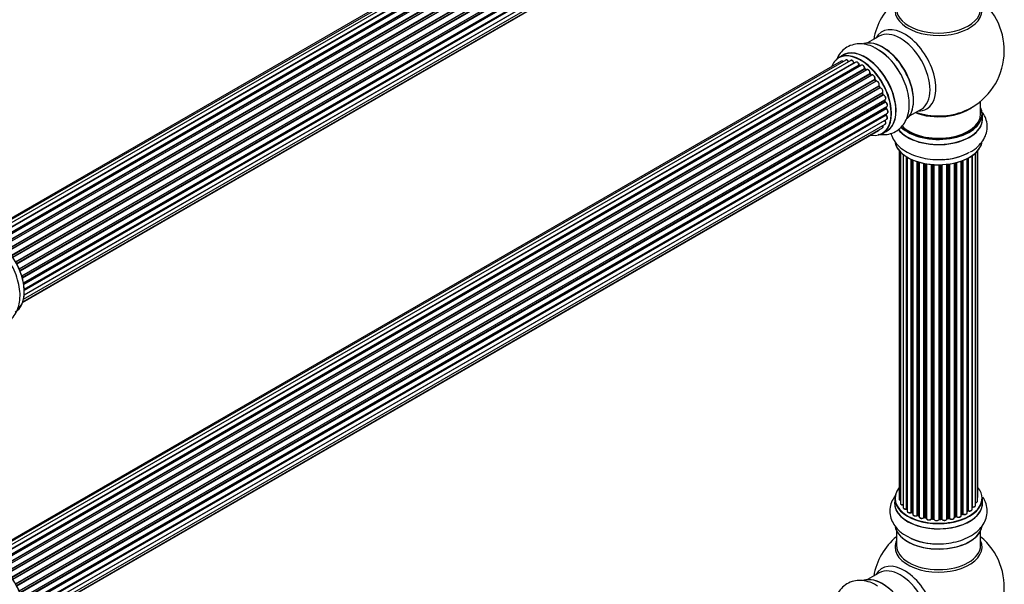
# Model space of a CAD drawing. Units: millimetres. Extents: x 0 to 1489, y 0 to 3552.
# Drawn here: x 1037 to 1411, y 954 to 1169 of the extents above; entities that cross this region are included whole.
import ezdxf
from ezdxf import colors
from ezdxf.entities.mleader import LeaderData, LeaderLine
from ezdxf.math import Vec2, Vec3

# ---------------------------------------------------------------- set-up
doc = ezdxf.new("R2010")
doc.units = ezdxf.units.MM
doc.layers.add('DV6_Défaut', color=7, linetype='Continuous')
doc.layers.add('Défaut', color=7, linetype='Continuous')

# ---------------------------------------------------------------- blocks, each defined once
blk = doc.blocks.new('_DOT')
at = {"color": 0}
blk.add_line((0, 0), (-1, 0), dxfattribs=at)
at = {"color": 0, "const_width": 0.333}
blk.add_lwpolyline([(-0.1665, 0, 1), (0.1665, 0, 1)], format="xyb", close=True, dxfattribs=at)
blk = doc.blocks.new('SE5')
at = {"layer": 'DV6_Défaut', "color": 7, "linetype": 'Continuous'}
for p, q in [((1348.94, 1275.67), (1022.77, 1087.36)), ((1350.62, 1276.11), (1023.44, 1087.21)), ((1352.51, 1275.99), (1024.78, 1086.78)), ((1026.26, 1086.08), (1353.65, 1275.1)), ((1353.81, 1274.92), (1026.5, 1085.95)), ((1354.53, 1275.32), (1026.52, 1085.94)), ((1027.98, 1085.02), (1355.72, 1274.24)), ((1355.86, 1274.03), (1028.2, 1084.86)), ((1356.6, 1274.12), (1028.46, 1084.67)), ((1029.85, 1083.52), (1357.81, 1272.87)), ((1357.92, 1272.64), (1030.04, 1083.34)), ((1030.42, 1082.99), (1358.33, 1272.31)), ((1358.63, 1272.46), (1030.43, 1082.98)), ((1031.73, 1081.62), (1359.82, 1271.04)), ((1359.91, 1270.81), (1031.9, 1081.43)), ((1032.25, 1081.01), (1360.28, 1270.4)), ((1360.52, 1270.4), (1032.33, 1080.92)), ((1033.51, 1079.38), (1361.67, 1268.84)), ((1361.72, 1268.61), (1033.64, 1079.19)), ((1033.97, 1078.72), (1362.05, 1268.14)), ((1362.23, 1268.04), (1034.06, 1078.58)), ((1035.1, 1076.88), (1363.27, 1266.36)), ((1363.29, 1266.14), (1035.19, 1076.72)), ((1035.47, 1076.21), (1363.56, 1265.63)), ((1363.74, 1265.49), (1035.56, 1076.02)), ((1036.41, 1074.25), (1364.58, 1263.72)), ((1364.54, 1263.52), (1036.47, 1074.11)), ((1036.69, 1073.59), (1364.74, 1262.99)), ((1364.91, 1262.82), (1036.78, 1073.37)), ((1037.42, 1071.57), (1365.61, 1261.05)), ((1365.42, 1260.85), (1037.44, 1071.49)), ((1037.59, 1070.98), (1365.54, 1260.32)), ((1365.69, 1260.12), (1037.66, 1070.73)), ((1038.06, 1068.93), (1366.25, 1258.41)), ((1038.15, 1068.5), (1365.93, 1257.75)), ((1366.06, 1257.53), (1038.19, 1068.24)), ((1038.37, 1066.48), (1366.47, 1255.91)), ((1038.38, 1066.3), (1365.89, 1255.39)), ((1365.98, 1255.16), (1038.39, 1066.02)), ((1037.83, 1061.63), (1364.58, 1250.28)), ((1038.11, 1062.67), (1365.61, 1251.75)), ((1365.48, 1253.1), (1038.35, 1064.24)), ((1038.36, 1064.34), (1366.25, 1253.65)), ((1037.75, 1061.41), (1363.19, 1249.3)), ((1363.37, 1162.7), (1358.93, 1160.14)), ((1348.94, 1153.2), (1022.77, 964.88)), ((1350.62, 1153.64), (1023.44, 964.74)), ((1352.51, 1153.52), (1024.78, 964.3)), ((1354.53, 1152.84), (1026.52, 963.47)), ((1349.62, 1155.51), (1347.96, 1154.55)), ((1026.26, 963.61), (1353.65, 1152.63)), ((1353.81, 1152.45), (1026.5, 963.48)), ((1027.98, 962.54), (1355.72, 1151.77)), ((1355.86, 1151.56), (1028.2, 962.38)), ((1356.6, 1151.65), (1028.46, 962.19)), ((1029.85, 961.04), (1357.81, 1150.39)), ((1357.92, 1150.17), (1030.04, 960.87)), ((1030.42, 960.52), (1358.33, 1149.84)), ((1358.63, 1149.98), (1030.43, 960.5)), ((1356.21, 1151.43), (1355.96, 1151.57)), ((1358.41, 1149.86), (1358.02, 1150.18)), ((1031.73, 959.14), (1359.82, 1148.56)), ((1359.91, 1148.33), (1031.9, 958.96)), ((1032.25, 958.54), (1360.28, 1147.92)), ((1360.52, 1147.92), (1032.33, 958.44)), ((1033.51, 956.9), (1361.67, 1146.36)), ((1361.72, 1146.14), (1033.64, 956.72)), ((1033.97, 956.24), (1362.05, 1145.66)), ((1362.23, 1145.57), (1034.06, 956.1)), ((1360.37, 1147.94), (1360, 1148.35)), ((1362.13, 1145.7), (1361.8, 1146.17)), ((1035.1, 954.41), (1363.27, 1143.88)), ((1363.29, 1143.67), (1035.19, 954.24)), ((1035.47, 953.73), (1363.56, 1143.16)), ((1363.74, 1143.02), (1035.56, 953.55)), ((1363.63, 1143.21), (1363.36, 1143.71)), ((1036.41, 951.78), (1364.58, 1141.24)), ((1364.54, 1141.04), (1036.47, 951.64)), ((1036.69, 951.11), (1364.74, 1140.51)), ((1364.91, 1140.34), (1036.78, 950.9)), ((1037.42, 949.09), (1365.61, 1138.57)), ((1365.42, 1138.37), (1037.44, 949.01)), ((1037.59, 948.5), (1365.54, 1137.85)), ((1364.81, 1140.58), (1364.6, 1141.1)), ((1365.6, 1137.92), (1365.48, 1138.45)), ((1401.91, 1133.15), (1401.91, 1138.03)), ((1365.69, 1137.65), (1037.66, 948.26)), ((1038.07, 946.46), (1366.25, 1135.93)), ((1038.15, 946.03), (1365.93, 1135.28)), ((1366.06, 1135.06), (1038.19, 945.76)), ((1365.99, 1135.36), (1365.96, 1135.76)), ((1374.93, 1132.43), (1379.37, 1134.99)), ((1365.48, 1130.63), (1038.35, 941.76)), ((1038.36, 941.87), (1366.25, 1131.18)), ((1038.37, 944.01), (1366.47, 1133.43)), ((1038.38, 943.83), (1365.89, 1132.91)), ((1365.98, 1132.68), (1038.39, 943.55)), ((1365.95, 1132.99), (1365.96, 1133.14)), ((1402.56, 1131.16), (1402.56, 1133.07)), ((1037.75, 938.93), (1363.19, 1126.83)), ((1037.83, 939.16), (1364.58, 1127.8)), ((1038.11, 940.19), (1365.61, 1129.28)), ((1364.61, 1125.72), (1366.27, 1126.67)), ((1370.93, 1119.24), (1370.93, 986.74)), ((1400.74, 985.9), (1400.74, 1119.07)), ((1400.89, 987.59), (1400.89, 1119.24)), ((1371.39, 1118.74), (1371.39, 985.07)), ((1372.43, 1117.79), (1372.43, 983.5)), ((1373.77, 982.95), (1373.77, 1116.86)), ((1374.01, 1116.71), (1374.01, 982.9)), ((1374.03, 1116.7), (1374.03, 982.08)), ((1375.56, 981.59), (1375.56, 1115.9)), ((1375.81, 1115.79), (1375.81, 981.57)), ((1376.1, 1115.66), (1376.1, 980.88)), ((1394.94, 980.99), (1394.94, 1115.35)), ((1395.19, 1115.45), (1395.19, 980.99)), ((1396.81, 981.45), (1396.81, 1116.17)), ((1396.97, 982.21), (1396.97, 1116.25)), ((1397.21, 1116.38), (1397.21, 982.24)), ((1398.65, 982.76), (1398.65, 1117.25)), ((1398.74, 1117.31), (1398.74, 983.71)), ((1399.98, 984.27), (1399.98, 1118.3)), ((1377.79, 980.47), (1377.79, 1115.03)), ((1378.04, 1114.95), (1378.04, 980.48)), ((1378.53, 980.3), (1378.53, 1114.8)), ((1378.55, 1114.8), (1378.55, 979.96)), ((1380.38, 979.64), (1380.38, 1114.35)), ((1380.62, 1114.3), (1380.62, 979.68)), ((1381.16, 979.56), (1381.16, 1114.2)), ((1381.28, 1114.18), (1381.28, 979.36)), ((1383.21, 979.14), (1383.21, 1113.93)), ((1383.43, 1113.91), (1383.43, 979.21)), ((1384.01, 979.16), (1384.01, 1113.86)), ((1384.18, 1113.85), (1384.18, 979.05)), ((1386.16, 978.99), (1386.16, 1113.8)), ((1386.35, 1113.8), (1386.35, 979.09)), ((1386.93, 979.1), (1386.93, 1113.82)), ((1387.14, 1113.83), (1387.14, 979.02)), ((1389.1, 979.18), (1389.1, 1113.98)), ((1389.25, 1114), (1389.25, 979.32)), ((1389.81, 979.4), (1389.81, 1114.07)), ((1390.04, 1114.1), (1390.04, 979.35)), ((1391.93, 979.62), (1391.93, 1114.46)), ((1392, 1114.47), (1392, 979.89)), ((1392.52, 980.04), (1392.52, 1114.6)), ((1392.77, 1114.66), (1392.77, 980.01)), ((1394.53, 980.39), (1394.53, 1115.2)), ((1369.26, 986.92), (1369.26, 985)), ((1402.56, 985), (1402.56, 986.92)), ((1375.85, 981.48), (1376.1, 981.33)), ((1394.53, 980.73), (1394.9, 980.9)), ((1396.81, 982.03), (1396.93, 982.12)), ((1378.08, 980.39), (1378.55, 980.21)), ((1380.65, 979.59), (1381.19, 979.47)), ((1383.45, 979.12), (1384.02, 979.07)), ((1386.35, 979), (1386.92, 979.02)), ((1389.23, 979.23), (1389.79, 979.32)), ((1391.97, 979.8), (1392.49, 979.95)), ((1369.91, 974.63), (1369.91, 969.04)), ((1401.91, 969.04), (1401.91, 974.63)), ((1363.37, 958.58), (1358.93, 956.01))]:
    blk.add_line(p, q, dxfattribs=at)
for centre, radius, start, end in [((1385.91, 1157.24), 25, 129.7918, 170.2082), ((1385.91, 1157.24), 25, 293.2837, 50.2082), ((1352.15, 1139.33), 21.17, 30.2262, 60.1785), ((1354.09, 1152.8), 0.392, 196.1445, 238.7503), ((1356.21, 1151.93), 0.432, 190.9821, 235.7807), ((1358.3, 1150.52), 0.437, 185.4135, 230.0462), ((1360.28, 1148.64), 0.404, 179.7486, 224.7265), ((1363.95, 1143.35), 0.348, 204.5089, 243.9361), ((1365.17, 1140.69), 0.378, 197.7794, 242.7504), ((1366.02, 1138.01), 0.423, 192.5316, 237.597), ((1366.43, 1135.41), 0.44, 187.1253, 231.755), ((1366.37, 1133), 0.417, 181.3755, 226.3316), ((1373.84, 982.48), 0.396, 61.3676, 103.6638), ((1375.66, 981.09), 0.433, 64.2278, 109.0094), ((1395.07, 980.49), 0.44, 68.2318, 112.888), ((1397.13, 981.76), 0.415, 73.5567, 118.7362), ((1377.93, 979.98), 0.436, 69.9034, 114.6368), ((1379.64, 980.46), 1.15, 268.0325, 307.8689), ((1380.55, 979.2), 0.402, 75.115, 120.4098), ((1386.96, 978.68), 0.345, 55.6168, 95.4687), ((1387.96, 979.5), 0.97, 213.416, 271.6387), ((1392.61, 979.55), 0.424, 62.4893, 107.3821), ((1385.09, 992.9), 23.24, 237.3847, 269.0566), ((1385.91, 953.12), 25, 129.7918, 170.2082), ((1385.91, 953.12), 25, 293.2837, 50.2082)]:
    blk.add_arc(centre, radius, start, end, dxfattribs=at)
for centre, major_axis, ratio, start_param, end_param in [((1385.91, 1172.55), (16.54, 0), 0.57735, 2.886298, 6.283185), ((1385.91, 1173.16), (-16, 0), 0.57735, 0, 3.141593), ((1372.92, 1149.74), (8.48, -14.69), 0.57735, 0, 3.480381), ((1371.37, 1148.84), (-8, 13.86), 0.57735, 3.141593, 6.283185), ((1364.69, 1144.99), (8.27, -14.33), 0.57735, 0.146782, 3.026039), ((1364.62, 1144.95), (-8.32, 14.42), 0.57735, 3.283872, 6.145677), ((1356.28, 1140.14), (8.33, -14.42), 0.57735, 0, 3.141593), ((1358, 1141.13), (8.35, -14.46), 0.57735, 0, 3.213107), ((1357.94, 1141.09), (-8.32, 14.42), 0.57735, 3.141593, 6.283185), ((1362.91, 1143.96), (-8.35, 14.46), 0.57735, 4.799346, 5.47754), ((1362.96, 1143.99), (8.32, -14.42), 0.57735, 1.537091, 2.318358), ((1365.05, 1145.2), (8, -13.86), 0.57735, 0.877418, 2.264174), ((1356.21, 1140.09), (-8.27, 14.33), 0.57735, 0, 0.438981), ((1356.21, 1140.09), (-8.27, 14.33), 0.57735, 2.702611, 6.283185), ((1349.44, 1152.33), (0.5, -0.866), 0.57735, 2.143788, 3.141593), ((1351.12, 1152.77), (0.5, -0.866), 0.57735, 1.521907, 3.141593), ((1353.01, 1152.65), (0.5, -0.866), 0.57735, 1.224885, 3.141593), ((1355.03, 1151.98), (0.5, -0.866), 0.57735, 1.015446, 3.141593), ((1353.52, 1152.63), (-0.19, -0.063), 0.276836, 2.215339, 3.141691), ((1353.78, 1152.62), (-0.1, 0.173), 0.57735, 1.224885, 2.586411), ((1356.21, 1140.09), (7, -12.12), 0.57735, -3.697003, -3.667459), ((1353.84, 1152.27), (-0.059, -0.191), 0.693863, 3.328092, 3.782162), ((1355.58, 1151.81), (-0.197, -0.036), 0.430491, 2.264847, 3.14145), ((1355.86, 1151.73), (-0.1, 0.173), 0.57735, 1.015446, 2.376971), ((1356.21, 1140.09), (7, -12.12), 0.57735, -3.926991, -3.891066), ((1355.87, 1151.4), (-0.097, -0.175), 0.58922, 3.141661, 3.916384), ((1356.07, 1140.01), (-7, 12.12), 0.57735, -0.806175, -0.764621), ((1356.56, 1140.3), (6.75, -11.69), 0.57735, -3.908647, -3.85415), ((1356.56, 1140.3), (-6.75, 11.69), 0.57735, -0.740362, -0.716324), ((1357.1, 1150.78), (0.5, -0.866), 0.57735, 0.806006, 3.141593), ((1356.21, 1140.09), (7, -12.12), 0.57735, -4.161209, -4.083848), ((1357.67, 1150.47), (-0.2, -0.004), 0.56533, 2.346101, 3.141425), ((1357.95, 1150.31), (-0.1, 0.173), 0.57735, 0.806006, 2.167532), ((1357.9, 1150.02), (-0.125, -0.156), 0.458826, 3.142102, 4.005088), ((1356.07, 1140.01), (-7, 12.12), 0.57735, -1.015615, -0.974061), ((1358.29, 1149.7), (-0.129, -0.153), 0.430373, 3.337597, 4.01839), ((1358.36, 1149.98), (-0.1, 0.173), 0.57735, -4.157207, -4.011887), ((1359.13, 1149.12), (0.5, -0.866), 0.57735, 0.596567, 3.141593), ((1359.96, 1148.45), (-0.1, 0.173), 0.57735, 0.596567, 1.958092), ((1359.68, 1148.67), (-0.197, 0.036), 0.675463, 2.470206, 3.142682), ((1359.85, 1148.22), (-0.146, -0.137), 0.308379, 3.14191, 4.060197), ((1356.07, 1140.01), (-7, 12.12), 0.57735, -1.225054, -1.1835), ((1356.21, 1140.09), (7, -12.12), 0.57735, -4.363093, -4.316864), ((1360.22, 1147.81), (-0.149, -0.133), 0.276707, 3.156914, 4.067876), ((1360.34, 1148.04), (-0.1, 0.173), 0.57735, 1.916538, 2.805994), ((1361.02, 1147.05), (0.5, -0.866), 0.57735, 0.387127, 3.141593), ((1361.8, 1146.22), (-0.1, 0.173), 0.57735, 0.387127, 1.748653), ((1361.54, 1146.5), (-0.182, 0.084), 0.756074, 2.651188, 3.141927), ((1361.64, 1146.05), (-0.162, -0.117), 0.144455, 3.141734, 4.089394), ((1356.07, 1140.01), (-7, 12.12), 0.57735, -1.434494, -1.39294), ((1356.21, 1140.09), (7, -12.12), 0.57735, -4.588763, -4.529386), ((1362.14, 1145.75), (0.1, -0.173), 0.57735, 4.848692, 6.210217), ((1362.69, 1144.68), (0.5, -0.866), 0.57735, 0.177688, 3.068625), ((1363.39, 1143.72), (-0.1, 0.173), 0.57735, 0.177688, 1.539213), ((1363.16, 1144.04), (-0.147, 0.136), 0.803641, 2.896644, 3.143526), ((1356.21, 1140.09), (7, -12.12), 0.57735, 1.480406, 1.560131), ((1363.18, 1143.62), (-0.175, -0.097), 0.025783, 2.186511, 3.141498), ((1356.07, 1140.01), (7, -12.12), 0.57735, 1.497659, 1.539213), ((1363.45, 1143.11), (-0.177, -0.093), 0.059663, 2.187538, 3.141492), ((1363.67, 1143.2), (-0.1, 0.173), 0.57735, 1.497659, 2.859185), ((1364.08, 1142.11), (-0.5, 0.866), 0.57735, 3.141593, 6.000778), ((1363.8, 1142.84), (0.012, -0.2), 0.784153, 3.148212, 3.517), ((1364.66, 1141.06), (0.1, -0.173), 0.57735, 3.219385, 4.471367), ((1364.42, 1141.03), (-0.186, -0.075), 0.194894, 2.200169, 3.130658), ((1356.07, 1140.01), (7, -12.12), 0.57735, 1.28822, 1.329774), ((1356.21, 1140.09), (7, -12.12), 0.57735, 1.265652, 1.330233), ((1364.62, 1140.51), (-0.187, -0.07), 0.227664, 2.205477, 3.141377), ((1364.87, 1140.52), (-0.1, 0.173), 0.57735, 1.28822, 2.649746), ((1364.95, 1140.16), (-0.045, -0.195), 0.719711, 3.140549, 3.730427), ((1365.11, 1139.44), (-0.5, 0.866), 0.57735, 3.141593, 5.791338), ((1364.95, 1140.16), (-0.045, -0.195), 0.719711, 3.119702, 3.140549), ((1365.55, 1138.35), (0.1, -0.173), 0.57735, 3.739839, 4.261927), ((1365.28, 1138.4), (-0.194, -0.05), 0.355487, 2.236608, 3.123443), ((1356.07, 1140.01), (7, -12.12), 0.57735, 1.07878, 1.120334), ((1365.41, 1137.88), (-0.195, -0.044), 0.385716, 2.24692, 3.141163), ((1365.68, 1137.82), (-0.1, 0.173), 0.57735, 1.07878, 2.440306), ((1356.21, 1140.09), (7, -12.12), 0.57735, 1.056437, 1.116698), ((1365.7, 1137.48), (-0.087, -0.18), 0.623814, 3.14123, 3.881245), ((1365.75, 1136.8), (-0.5, 0.866), 0.57735, 3.141593, 5.581899), ((1356.07, 1140.01), (7, -12.12), 0.57735, 0.869341, 0.910895), ((1365.79, 1135.34), (-0.2, -0.014), 0.52691, 2.317603, 3.141135), ((1366.07, 1135.21), (0.1, -0.173), 0.57735, 4.010934, 5.372459), ((1356.21, 1140.09), (7, -12.12), 0.57735, 0.837023, 0.91198), ((1366.04, 1134.9), (-0.117, -0.162), 0.500653, 3.141964, 3.982271), ((1365.97, 1134.3), (-0.5, 0.866), 0.57735, 3.165557, 5.372459), ((1385.91, 1141.32), (-16, 0), 0.57735, 0.982128, 2.506753), ((1385.91, 1141.93), (-16.54, 0), 0.57735, 1.022086, 2.211319), ((1372.92, 1149.74), (8.48, -14.69), 0.57735, 5.944397, 6.283185), ((1385.91, 1133.15), (16.55, 0), 0.57735, 0, 0.258528), ((1365.55, 1130.73), (-0.1, 0.173), 0.57735, 1.358677, 1.811988), ((1365.4, 1130.53), (-0.157, -0.123), 0.195028, 3.14192, 4.082996), ((1365.11, 1130.14), (-0.5, 0.866), 0.57735, 3.141593, 4.95358), ((1366.03, 1132.81), (-0.1, 0.173), 0.57735, 0.659901, 2.021427), ((1365.75, 1133.01), (-0.199, 0.023), 0.645075, 2.42733, 3.142115), ((1356.21, 1140.09), (7, -12.12), 0.57735, 0.62586, 0.671929), ((1365.94, 1132.56), (-0.14, -0.143), 0.355612, 3.142054, 4.046538), ((1365.75, 1132.05), (-0.5, 0.866), 0.57735, 3.141593, 5.16302), ((1365.97, 1134.3), (-0.5, 0.866), 0.57735, 3.141593, 3.165557), ((1385.91, 1131.09), (-16.69, 0), 0.57735, 0.408097, 3.213107), ((1385.91, 1131.16), (16.65, 0), 0.57735, 3.567407, 6.283185), ((1385.91, 1133.07), (-16.65, 0), 0.57735, 0.536701, 3.141593), ((1385.91, 1133.15), (16.55, 0), 0.57735, 3.679926, 6.283185), ((1385.91, 1133.15), (-16, 0), 0.57735, 0.520558, 3.141593), ((1362.69, 1127.69), (-0.5, 0.866), 0.57735, 3.141593, 3.702405), ((1364.08, 1128.67), (-0.5, 0.866), 0.57735, 3.141593, 4.467458), ((1358, 1141.13), (8.35, -14.46), 0.57735, 6.211671, 6.283185), ((1385.91, 1123.44), (16.65, 0), 0.57735, 3.275845, 6.137249), ((1385.91, 1123.36), (-16.55, 0), 0.57735, 0.142036, 3.011625), ((1385.91, 1125.35), (-16.65, 0), 0.57735, 1.622019, 2.356194), ((1385.91, 1125.42), (16.69, 0), 0.57735, 4.806249, 5.497787), ((1026.7, 1072.33), (8.27, -14.33), 0.57735, 0.151908, 3.05173), ((1026.63, 1072.28), (-8.32, 14.42), 0.57735, 3.141593, 6.149519), ((1385.91, 987), (16.55, 0), 0.57735, 2.702611, 6.283185), ((1385.91, 987), (16.55, 0), 0.57735, 0, 0.438981), ((1385.91, 984.94), (-16.69, 0), 0.57735, 6.211671, 6.283185), ((1385.91, 984.94), (-16.69, 0), 0.57735, 0, 3.213107), ((1385.91, 986.92), (-16.65, 0), 0.57735, 0, 3.141593), ((1385.91, 985), (16.65, 0), 0.57735, 3.141593, 6.283185), ((1371.93, 986.74), (1, 0), 0.57735, 3.141593, 4.139398), ((1372.39, 985.07), (1, 0), 0.57735, 3.141593, 3.172326), ((1372.39, 985.07), (1, 0), 0.57735, 3.172326, 4.761279), ((1399.74, 985.9), (-1, 0), 0.57735, 1.815727, 3.141593), ((1399.89, 987.59), (-1, 0), 0.57735, 2.58078, 3.113015), ((1399.74, 985.9), (-1, 0), 0.57735, 3.141593, 3.165157), ((1399.89, 987.59), (-1, 0), 0.57735, 3.113015, 3.141593), ((1373.43, 983.5), (1, 0), 0.57735, 3.141593, 5.0583), ((1385.91, 987), (-14, 0), 0.57735, 0.497119, 0.56289), ((1373.71, 983.06), (-0.041, 0.196), 0.276836, 3.141825, 4.067847), ((1373.84, 982.84), (0.2, 0), 0.57735, 0.555182, 1.916707), ((1374.18, 982.97), (0.136, 0.146), 0.693863, 2.501024, 2.955093), ((1375.03, 982.08), (1, 0), 0.57735, 3.141593, 5.26774), ((1375.45, 981.69), (-0.067, 0.188), 0.430491, 3.142042, 4.018338), ((1385.91, 986.59), (13.5, 0), 0.57735, 3.838243, 3.883409), ((1375.66, 981.49), (0.2, 0), 0.57735, 0.764621, 2.126147), ((1385.91, 987), (-14, 0), 0.57735, 0.744804, 0.785398), ((1385.91, 987.16), (-14, 0), 0.57735, 0.764621, 0.806175), ((1375.95, 981.65), (0.103, 0.171), 0.58922, 2.366801, 3.141524), ((1377.1, 980.88), (1, 0), 0.57735, 3.121038, 3.141593), ((1377.1, 980.88), (1, 0), 0.57735, 3.141593, 5.477179), ((1385.91, 987), (-14, 0), 0.57735, -4.052601, -3.961652), ((1385.91, 987.16), (14, 0), 0.57735, -0.910895, -0.869341), ((1394.81, 981.08), (-0.088, 0.18), 0.52691, 3.142051, 3.965583), ((1395.07, 980.9), (0.2, 0), 0.57735, 0.910726, 2.272252), ((1395.81, 981.45), (-1, 0), 0.57735, 0.910726, 3.114697), ((1395.32, 981.08), (0.082, 0.183), 0.500653, 2.300914, 3.141357), ((1395.81, 981.45), (-1, 0), 0.57735, 3.114697, 3.141593), ((1385.91, 987), (-14, 0), 0.57735, -3.813602, -3.750312), ((1385.91, 986.59), (13.5, 0), 0.57735, -0.624337, -0.599374), ((1396.81, 982.28), (-0.119, 0.16), 0.645075, 3.14107, 3.855855), ((1397.13, 982.14), (0.2, 0), 0.57735, 1.120166, 2.481691), ((1397.65, 982.76), (-1, 0), 0.57735, 1.120166, 3.141593), ((1397.3, 982.35), (0.054, 0.193), 0.355612, 2.236648, 3.141404), ((1385.91, 987), (-14, 0), 0.57735, -3.574287, -3.53369), ((1398.69, 983.6), (0.2, 0), 0.57735, 1.329605, 1.782916), ((1398.98, 984.27), (-1, 0), 0.57735, 1.329605, 3.112711), ((1398.79, 983.82), (0.028, 0.198), 0.195028, 2.200189, 3.141553), ((1398.98, 984.27), (-1, 0), 0.57735, 3.112711, 3.141593), ((1377.65, 980.55), (-0.097, 0.175), 0.56533, 3.141867, 3.937085), ((1377.93, 980.38), (0.2, 0), 0.57735, 0.974061, 2.335586), ((1385.91, 987), (-14, 0), 0.57735, 0.957443, 1.015992), ((1385.91, 987.16), (-14, 0), 0.57735, 0.974061, 1.015615), ((1378.15, 980.57), (0.073, 0.186), 0.458826, 2.278097, 3.141083), ((1378.42, 980.2), (-0.2, 0), 0.57735, 4.011887, 4.157207), ((1378.63, 980.39), (0.067, 0.188), 0.430373, 2.264795, 2.945589), ((1379.55, 979.96), (1, 0), 0.57735, 3.141593, 5.686619), ((1385.91, 987), (-14, 0), 0.57735, 1.151803, 1.233515), ((1380.21, 979.7), (-0.13, 0.152), 0.675463, 3.140434, 3.812979), ((1380.54, 979.57), (0.2, 0), 0.57735, 1.1835, 2.545026), ((1385.91, 987.16), (-14, 0), 0.57735, 1.1835, 1.225054), ((1380.7, 979.79), (0.046, 0.195), 0.308379, 2.222988, 3.141275), ((1381.1, 979.45), (-0.2, 0), 0.57735, 3.477192, 4.366647), ((1381.23, 979.67), (0.041, 0.196), 0.276707, 2.215309, 3.128316), ((1382.28, 979.36), (1, 0), 0.57735, 3.141593, 5.896058), ((1385.91, 987), (-14, 0), 0.57735, 1.37046, 1.434821), ((1383.03, 979.18), (-0.163, 0.115), 0.756074, 3.141306, 3.631997), ((1383.4, 979.1), (0.2, 0), 0.57735, 1.39294, 2.754465), ((1385.91, 987.16), (-14, 0), 0.57735, 1.39294, 1.434494), ((1383.47, 979.32), (0.021, 0.199), 0.144455, 2.193791, 3.141451), ((1383.98, 979.04), (0.2, 0), 0.57735, 0.072968, 1.434494), ((1385.18, 979.09), (-1, 0), 0.57735, 0.072968, 2.963905), ((1384.38, 979.06), (0.198, 0.025), 0.814324, 3.038855, 3.198932), ((1385.96, 979.01), (-0.191, 0.059), 0.803641, 3.140261, 3.386541), ((1386.36, 978.97), (-0.2, 0), 0.57735, 4.743972, 6.105498), ((1385.91, 987), (-14, 0), 0.57735, 1.591967, 1.674026), ((1385.91, 987.16), (14, 0), 0.57735, 4.743972, 4.785526), ((1386.34, 979.2), (-0.004, 0.2), 0.025783, 3.141687, 4.096674), ((1386.92, 979.22), (-0.008, 0.2), 0.059663, 3.141694, 4.095647), ((1386.95, 978.99), (0.2, 0), 0.57735, 0.282407, 1.643933), ((1388.1, 979.18), (-1, 0), 0.57735, 0.282407, 3.141593), ((1387.33, 979.05), (0.179, 0.09), 0.784153, 2.766186, 3.134973), ((1389.3, 979.2), (0.2, 0), 0.57735, 1.811819, 3.063801), ((1389.2, 979.43), (-0.028, 0.198), 0.194894, 3.157648, 4.083016), ((1385.91, 987.16), (14, 0), 0.57735, -1.329774, -1.28822), ((1385.91, 987), (-14, 0), 0.57735, -4.470817, -4.391645), ((1389.76, 979.51), (-0.033, 0.197), 0.227664, 3.141808, 4.077708), ((1389.87, 979.29), (0.2, 0), 0.57735, 0.491847, 1.853373), ((1390.93, 979.62), (-1, 0), 0.57735, 0.491847, 3.141593), ((1390.22, 979.4), (0.147, 0.136), 0.719711, 2.552758, 3.142579), ((1392.09, 979.78), (0.2, 0), 0.57735, 2.021258, 2.543347), ((1391.92, 979.99), (-0.054, 0.193), 0.355487, 3.15926, 4.046577), ((1385.91, 987), (-14, 0), 0.57735, -4.263375, -4.17769), ((1385.91, 987.16), (14, 0), 0.57735, -1.120334, -1.07878), ((1392.43, 980.14), (-0.059, 0.191), 0.385716, 3.142022, 4.036265), ((1392.62, 979.94), (0.2, 0), 0.57735, 0.701286, 2.062812), ((1393.53, 980.39), (-1, 0), 0.57735, 0.701286, 3.141593), ((1392.92, 980.09), (0.113, 0.165), 0.623814, 2.40194, 3.142102), ((1385.91, 977.29), (16.65, 0), 0.57735, 3.281657, 6.150327), ((1385.91, 977.2), (-16.55, 0), 0.57735, 0.130244, 3.054486), ((1385.91, 968.43), (-16.54, 0), 0.57735, 6.027891, 6.283185), ((1385.91, 968.43), (-16.54, 0), 0.57735, 0, 3.396887), ((1385.91, 979.2), (-16.65, 0), 0.57735, 0.900144, 1.747328), ((1026.7, 949.85), (8.27, -14.33), 0.57735, 0.151908, 3.05173), ((1026.63, 949.81), (-8.32, 14.42), 0.57735, 3.141593, 6.149519), ((1385.91, 969.04), (16, 0), 0.57735, 3.141593, 6.283185), ((1372.92, 945.62), (8.48, -14.69), 0.57735, 0, 3.480381), ((1371.37, 944.72), (-8, 13.86), 0.57735, 3.141593, 6.283185), ((1364.69, 940.87), (8.27, -14.33), 0.57735, 0.146782, 3.026039), ((1364.62, 940.83), (-8.32, 14.42), 0.57735, 3.283872, 6.145677)]:
    blk.add_ellipse(centre, major_axis=major_axis, ratio=ratio, start_param=start_param, end_param=end_param, dxfattribs=at)
for points, knots in [([(1362.68, 1157.7), (1362.17, 1158.02), (1360.88, 1158.84), (1358.43, 1159.62), (1355.64, 1159.92), (1352.91, 1159.47), (1350.44, 1158.25), (1348.46, 1156.33), (1347.45, 1154.61), (1347.05, 1153.59), (1346.98, 1153.42)], [0, 0, 0, 0, 0.079994, 0.237842, 0.386706, 0.528376, 0.681139, 0.82686, 0.971055, 1, 1, 1, 1]), ([(1349.65, 1153.09), (1349.59, 1153.13), (1349.45, 1153.22), (1349.23, 1153.28), (1349.02, 1153.26), (1348.96, 1153.2), (1348.94, 1153.18)], [0, 0, 0, 0, 0.2427496, 0.6101059, 0.9238563, 1, 1, 1, 1]), ([(1351.75, 1152.99), (1351.69, 1153.1), (1351.57, 1153.31), (1351.3, 1153.57), (1351.02, 1153.7), (1350.78, 1153.71), (1350.67, 1153.65), (1350.63, 1153.63)], [0, 0, 0, 0, 0.219359, 0.453918, 0.699424, 0.890706, 1, 1, 1, 1]), ([(1353.71, 1152.7), (1353.66, 1152.81), (1353.58, 1153.03), (1353.34, 1153.33), (1353.06, 1153.52), (1352.79, 1153.59), (1352.59, 1153.58), (1352.52, 1153.52), (1352.51, 1153.5)], [0, 0, 0, 0, 0.194647, 0.401238, 0.613198, 0.801151, 0.961518, 1, 1, 1, 1]), ([(1355.78, 1151.85), (1355.75, 1151.97), (1355.69, 1152.18), (1355.49, 1152.51), (1355.22, 1152.77), (1354.94, 1152.91), (1354.69, 1152.92), (1354.59, 1152.86), (1354.55, 1152.84)], [0, 0, 0, 0, 0.178638, 0.367774, 0.558101, 0.756715, 0.911668, 1, 1, 1, 1]), ([(1357.87, 1150.47), (1357.86, 1150.59), (1357.83, 1150.8), (1357.67, 1151.16), (1357.43, 1151.46), (1357.15, 1151.66), (1356.89, 1151.73), (1356.69, 1151.71), (1356.62, 1151.65), (1356.61, 1151.64)], [0, 0, 0, 0, 0.163431, 0.33588, 0.507211, 0.6824, 0.83769, 0.970197, 1, 1, 1, 1]), ([(1359.88, 1148.64), (1359.89, 1148.75), (1359.9, 1148.95), (1359.79, 1149.32), (1359.59, 1149.65), (1359.32, 1149.91), (1359.04, 1150.05), (1358.79, 1150.06), (1358.68, 1150), (1358.64, 1149.98)], [0, 0, 0, 0, 0.153429, 0.311933, 0.470556, 0.629649, 0.795584, 0.92537, 1, 1, 1, 1]), ([(1362.95, 1125.47), (1363.86, 1125.31), (1365.65, 1125.19), (1368.33, 1125.73), (1370.74, 1127.04), (1372.65, 1129.02), (1373.96, 1131.45), (1374.7, 1134.28), (1374.86, 1137.48), (1374.4, 1140.98), (1373.34, 1144.56), (1371.95, 1147.7), (1370.9, 1149.3), (1370.44, 1149.99)], [0, 0, 0, 0, 0.088748, 0.174684, 0.267003, 0.355544, 0.443603, 0.535476, 0.633115, 0.735017, 0.837894, 0.940416, 1, 1, 1, 1]), ([(1360.44, 1147.88), (1360.43, 1147.89), (1360.41, 1147.9), (1360.39, 1147.93), (1360.37, 1147.94)], [0, 0, 0, 0, 0.423323, 1, 1, 1, 1]), ([(1361.72, 1146.42), (1361.75, 1146.52), (1361.81, 1146.7), (1361.75, 1147.06), (1361.6, 1147.4), (1361.36, 1147.71), (1361.09, 1147.92), (1360.82, 1148), (1360.62, 1147.97), (1360.54, 1147.93), (1360.52, 1147.92)], [0, 0, 0, 0, 0.143564, 0.281745, 0.427395, 0.572005, 0.719436, 0.852193, 0.964937, 1, 1, 1, 1]), ([(1361.8, 1146.17), (1361.78, 1146.19), (1361.76, 1146.23), (1361.73, 1146.31), (1361.72, 1146.36), (1361.72, 1146.4), (1361.72, 1146.42), (1361.72, 1146.42), (1361.72, 1146.42)], [0, 0, 0, 0, 0.212116, 0.430711, 0.617924, 0.78892, 0.964789, 1, 1, 1, 1]), ([(1362.26, 1145.58), (1362.26, 1145.58), (1362.25, 1145.58), (1362.22, 1145.6), (1362.18, 1145.64), (1362.15, 1145.67), (1362.13, 1145.7)], [0, 0, 0, 0, 0.0962079, 0.3733951, 0.6546633, 1, 1, 1, 1]), ([(1363.36, 1143.71), (1363.34, 1143.74), (1363.32, 1143.78), (1363.31, 1143.85), (1363.3, 1143.89), (1363.31, 1143.91), (1363.31, 1143.91)], [0, 0, 0, 0, 0.279905, 0.539051, 0.774662, 1, 1, 1, 1]), ([(1364.6, 1141.1), (1364.59, 1141.13), (1364.58, 1141.17), (1364.57, 1141.21), (1364.58, 1141.23), (1364.58, 1141.24)], [0, 0, 0, 0, 0.4144833, 0.7891682, 1, 1, 1, 1]), ([(1365.65, 1138.6), (1365.71, 1138.65), (1365.81, 1138.75), (1365.88, 1139), (1365.88, 1139.3), (1365.77, 1139.65), (1365.57, 1139.97), (1365.29, 1140.24), (1365.1, 1140.32), (1364.99, 1140.36)], [0, 0, 0, 0, 0.114882, 0.235077, 0.375682, 0.530428, 0.685181, 0.840506, 1, 1, 1, 1]), ([(1366.25, 1135.95), (1366.28, 1135.96), (1366.37, 1136.01), (1366.48, 1136.18), (1366.53, 1136.43), (1366.5, 1136.75), (1366.36, 1137.1), (1366.14, 1137.41), (1365.93, 1137.59), (1365.82, 1137.64), (1365.79, 1137.66)], [0, 0, 0, 0, 0.053738, 0.178835, 0.311933, 0.468213, 0.634064, 0.798768, 0.96021, 1, 1, 1, 1]), ([(1366.48, 1133.45), (1366.54, 1133.49), (1366.64, 1133.57), (1366.73, 1133.8), (1366.74, 1134.08), (1366.66, 1134.43), (1366.47, 1134.76), (1366.28, 1134.97), (1366.18, 1135.05), (1366.16, 1135.07)], [0, 0, 0, 0, 0.119751, 0.258882, 0.418735, 0.599336, 0.78198, 0.957872, 1, 1, 1, 1]), ([(1365.56, 1130.66), (1365.55, 1130.68), (1365.53, 1130.71), (1365.51, 1130.74), (1365.5, 1130.75)], [0, 0, 0, 0, 0.7181, 1, 1, 1, 1]), ([(1365.62, 1129.29), (1365.67, 1129.33), (1365.78, 1129.4), (1365.87, 1129.63), (1365.89, 1129.91), (1365.81, 1130.24), (1365.67, 1130.51), (1365.59, 1130.62), (1365.56, 1130.66)], [0, 0, 0, 0, 0.14036, 0.309727, 0.502706, 0.722343, 0.934682, 1, 1, 1, 1]), ([(1366.25, 1131.19), (1366.27, 1131.2), (1366.36, 1131.24), (1366.47, 1131.41), (1366.53, 1131.66), (1366.5, 1131.97), (1366.37, 1132.32), (1366.2, 1132.57), (1366.1, 1132.67), (1366.08, 1132.7)], [0, 0, 0, 0, 0.054729, 0.205716, 0.363677, 0.549373, 0.748432, 0.946333, 1, 1, 1, 1]), ([(1398.11, 1118.76), (1398.71, 1119.13), (1400.04, 1119.97), (1401.98, 1121.76), (1403.53, 1124.07), (1404.41, 1126.67), (1404.48, 1129.41), (1403.79, 1131.81), (1403.02, 1133.16), (1402.66, 1133.69)], [0, 0, 0, 0, 0.100729, 0.267466, 0.424451, 0.574388, 0.735463, 0.889947, 1, 1, 1, 1]), ([(1363.19, 1126.84), (1363.25, 1126.88), (1363.35, 1126.95), (1363.41, 1127.07), (1363.43, 1127.13)], [0, 0, 0, 0, 0.495072, 1, 1, 1, 1]), ([(1364.57, 1127.81), (1364.6, 1127.83), (1364.69, 1127.86), (1364.79, 1128.03), (1364.86, 1128.28), (1364.83, 1128.54), (1364.78, 1128.72), (1364.76, 1128.78)], [0, 0, 0, 0, 0.085226, 0.31566, 0.556452, 0.839528, 1, 1, 1, 1]), ([(1367.77, 1125.74), (1367.86, 1125.42), (1368.26, 1124.26), (1369.34, 1122.37), (1371.34, 1120.28), (1373.96, 1118.5), (1377.16, 1117.1), (1380.75, 1116.17), (1384.35, 1115.73), (1386.44, 1115.82), (1387.47, 1115.88)], [0, 0, 0, 0, 0.04741, 0.174609, 0.306697, 0.447052, 0.594063, 0.743019, 0.891496, 1, 1, 1, 1]), ([(1025.46, 1052.72), (1026.21, 1052.62), (1027.82, 1052.56), (1030.33, 1053.06), (1032.74, 1054.37), (1034.65, 1056.35), (1035.96, 1058.78), (1036.7, 1061.61), (1036.86, 1064.81), (1036.41, 1068.31), (1035.33, 1071.88), (1034.11, 1074.73), (1033.24, 1076.07), (1032.99, 1076.45)], [0, 0, 0, 0, 0.075495, 0.165359, 0.261898, 0.354486, 0.44657, 0.542643, 0.644745, 0.751304, 0.858884, 0.966092, 1, 1, 1, 1]), ([(1369.79, 988.37), (1369.35, 987.84), (1368.45, 986.54), (1367.51, 984.19), (1367.29, 981.45), (1367.92, 978.75), (1369.24, 976.36), (1370.92, 974.55), (1372.07, 973.69), (1372.56, 973.33)], [0, 0, 0, 0, 0.117886, 0.270811, 0.43599, 0.593176, 0.748353, 0.909123, 1, 1, 1, 1]), ([(1370.94, 986.76), (1370.93, 986.75), (1370.91, 986.67), (1370.98, 986.49), (1371.14, 986.31), (1371.29, 986.22), (1371.38, 986.18)], [0, 0, 0, 0, 0.052252, 0.362243, 0.667118, 1, 1, 1, 1]), ([(1371.4, 985.05), (1371.4, 985.02), (1371.39, 984.91), (1371.5, 984.74), (1371.7, 984.57), (1372, 984.44), (1372.27, 984.41), (1372.41, 984.41), (1372.43, 984.41)], [0, 0, 0, 0, 0.080662, 0.268796, 0.471917, 0.709803, 0.96002, 1, 1, 1, 1]), ([(1384.7, 969.67), (1384.79, 969.66), (1386.07, 969.53), (1388.87, 969.72), (1392.62, 970.34), (1396.18, 971.52), (1399.21, 973.17), (1401.61, 975.19), (1403.29, 977.46), (1404.31, 980.04), (1404.53, 982.79), (1403.94, 985.3), (1403.19, 986.73), (1402.8, 987.33)], [0, 0, 0, 0, 0.0063905, 0.1145688, 0.2232898, 0.3332242, 0.4452195, 0.5470431, 0.6431306, 0.7344621, 0.8330769, 0.9269668, 1, 1, 1, 1]), ([(1399.98, 985.26), (1400.01, 985.26), (1400.15, 985.29), (1400.4, 985.38), (1400.62, 985.56), (1400.73, 985.76), (1400.73, 985.87), (1400.72, 985.92)], [0, 0, 0, 0, 0.06513, 0.363716, 0.64225, 0.877885, 1, 1, 1, 1]), ([(1400.75, 987.24), (1400.79, 987.28), (1400.86, 987.39), (1400.87, 987.5), (1400.88, 987.57)], [0, 0, 0, 0, 0.488137, 1, 1, 1, 1]), ([(1372.44, 983.52), (1372.44, 983.5), (1372.42, 983.42), (1372.49, 983.25), (1372.65, 983.06), (1372.91, 982.91), (1373.26, 982.83), (1373.56, 982.83), (1373.71, 982.86), (1373.75, 982.86)], [0, 0, 0, 0, 0.028377, 0.18937, 0.348025, 0.533014, 0.738004, 0.943479, 1, 1, 1, 1]), ([(1374.04, 982.08), (1374.04, 982.03), (1374.04, 981.91), (1374.16, 981.72), (1374.38, 981.55), (1374.69, 981.44), (1375.07, 981.4), (1375.36, 981.44), (1375.49, 981.49), (1375.52, 981.5)], [0, 0, 0, 0, 0.100265, 0.242172, 0.399405, 0.581935, 0.770879, 0.951394, 1, 1, 1, 1]), ([(1376.11, 980.9), (1376.1, 980.88), (1376.09, 980.79), (1376.16, 980.62), (1376.33, 980.43), (1376.6, 980.29), (1376.95, 980.21), (1377.34, 980.22), (1377.61, 980.3), (1377.72, 980.36), (1377.75, 980.38)], [0, 0, 0, 0, 0.030701, 0.162857, 0.295402, 0.4506, 0.620992, 0.791266, 0.956948, 1, 1, 1, 1]), ([(1395.24, 980.9), (1395.35, 980.86), (1395.56, 980.79), (1395.95, 980.78), (1396.32, 980.86), (1396.6, 981.01), (1396.77, 981.22), (1396.79, 981.36), (1396.8, 981.43)], [0, 0, 0, 0, 0.17269, 0.355365, 0.537771, 0.726249, 0.883203, 1, 1, 1, 1]), ([(1397.25, 982.15), (1397.37, 982.13), (1397.59, 982.09), (1397.98, 982.12), (1398.31, 982.24), (1398.54, 982.42), (1398.65, 982.62), (1398.64, 982.73), (1398.64, 982.77)], [0, 0, 0, 0, 0.184616, 0.38024, 0.578932, 0.764105, 0.920779, 1, 1, 1, 1]), ([(1398.65, 983.62), (1398.65, 983.62), (1398.68, 983.63), (1398.72, 983.63), (1398.75, 983.62), (1398.76, 983.62)], [0, 0, 0, 0, 0.06343, 0.798063, 1, 1, 1, 1]), ([(1398.76, 983.62), (1398.89, 983.61), (1399.12, 983.6), (1399.49, 983.68), (1399.77, 983.83), (1399.94, 984.04), (1399.96, 984.18), (1399.97, 984.25)], [0, 0, 0, 0, 0.209956, 0.43345, 0.665128, 0.857996, 1, 1, 1, 1]), ([(1378.56, 979.96), (1378.57, 979.89), (1378.58, 979.76), (1378.72, 979.57), (1378.96, 979.41), (1379.27, 979.31), (1379.49, 979.31), (1379.6, 979.31)], [0, 0, 0, 0, 0.162082, 0.348996, 0.561475, 0.803735, 1, 1, 1, 1]), ([(1381.19, 979.47), (1381.21, 979.47), (1381.25, 979.46), (1381.27, 979.44), (1381.28, 979.44)], [0, 0, 0, 0, 0.548861, 1, 1, 1, 1]), ([(1381.3, 979.36), (1381.3, 979.32), (1381.29, 979.21), (1381.39, 979.03), (1381.59, 978.85), (1381.89, 978.73), (1382.27, 978.68), (1382.65, 978.72), (1382.99, 978.85), (1383.12, 978.99), (1383.19, 979.07)], [0, 0, 0, 0, 0.057991, 0.167986, 0.286274, 0.424887, 0.570874, 0.715786, 0.863121, 1, 1, 1, 1]), ([(1383.19, 979.07), (1383.19, 979.07), (1383.19, 979.07), (1383.22, 979.09), (1383.27, 979.11), (1383.34, 979.13), (1383.41, 979.13), (1383.44, 979.12), (1383.45, 979.12)], [0, 0, 0, 0, 0.1714032, 0.3503989, 0.5288332, 0.7246537, 0.9367129, 1, 1, 1, 1]), ([(1384.02, 979.07), (1384.04, 979.07), (1384.09, 979.06), (1384.14, 979.04), (1384.17, 979.03), (1384.18, 979.02), (1384.18, 979.02)], [0, 0, 0, 0, 0.34831, 0.66613, 0.956835, 1, 1, 1, 1]), ([(1386.15, 978.94), (1386.15, 978.94), (1386.15, 978.94), (1386.16, 978.95), (1386.19, 978.97), (1386.25, 978.99), (1386.31, 979), (1386.34, 979), (1386.35, 979)], [0, 0, 0, 0, 0.0536546, 0.2585095, 0.4648067, 0.6798536, 0.9166112, 1, 1, 1, 1]), ([(1387.99, 978.53), (1388.11, 978.52), (1388.34, 978.52), (1388.7, 978.63), (1388.95, 978.8), (1389.09, 979.02), (1389.09, 979.15), (1389.1, 979.21)], [0, 0, 0, 0, 0.206914, 0.438572, 0.680364, 0.868562, 1, 1, 1, 1]), ([(1389.1, 979.18), (1389.1, 979.19), (1389.12, 979.2), (1389.17, 979.22), (1389.21, 979.23), (1389.23, 979.23)], [0, 0, 0, 0, 0.3426512, 0.6796135, 1, 1, 1, 1]), ([(1389.79, 979.32), (1389.82, 979.32), (1389.87, 979.33), (1389.95, 979.32), (1390.01, 979.3), (1390.05, 979.28), (1390.07, 979.27), (1390.07, 979.27), (1390.07, 979.26)], [0, 0, 0, 0, 0.209267, 0.425205, 0.617526, 0.792409, 0.959893, 1, 1, 1, 1]), ([(1390.07, 979.26), (1390.16, 979.19), (1390.31, 979.07), (1390.67, 978.96), (1391.05, 978.95), (1391.42, 979.02), (1391.71, 979.18), (1391.89, 979.38), (1391.91, 979.53), (1391.92, 979.6)], [0, 0, 0, 0, 0.149885, 0.300584, 0.454293, 0.607381, 0.765338, 0.897995, 1, 1, 1, 1]), ([(1391.92, 979.78), (1391.93, 979.78), (1391.94, 979.79), (1391.95, 979.79), (1391.97, 979.8)], [0, 0, 0, 0, 0.108661, 1, 1, 1, 1]), ([(1392.81, 979.92), (1392.91, 979.87), (1393.09, 979.77), (1393.48, 979.71), (1393.86, 979.74), (1394.19, 979.86), (1394.42, 980.04), (1394.53, 980.24), (1394.52, 980.35), (1394.52, 980.39)], [0, 0, 0, 0, 0.157217, 0.322013, 0.485695, 0.651365, 0.805751, 0.936377, 1, 1, 1, 1]), ([(1362.68, 953.57), (1362.17, 953.9), (1360.88, 954.72), (1358.43, 955.5), (1355.64, 955.79), (1352.91, 955.35), (1350.44, 954.13), (1348.46, 952.21), (1347.45, 950.48), (1347.05, 949.47), (1346.98, 949.3)], [0, 0, 0, 0, 0.079994, 0.237842, 0.386706, 0.528376, 0.681139, 0.82686, 0.971055, 1, 1, 1, 1])]:
    blk.add_open_spline(points, degree=3, knots=knots, dxfattribs=at)
for points, weights in [([(1362.13, 1145.7), (1362.12, 1145.71), (1362.05, 1145.66)], [0.858431242658, 0.826826159234, 1]), ([(1384.02, 979.07), (1384.01, 979.07), (1384.01, 979.16)], [0.858779221885, 0.825889239171, 1])]:
    blk.add_rational_spline(points, weights, degree=2, dxfattribs=at)
blk.add_open_spline([(1365.48, 1138.45), (1365.47, 1138.46), (1365.47, 1138.48), (1365.47, 1138.49)], degree=3, dxfattribs=at)

msp = doc.modelspace()

# ---------------------------------------------------------------- block references
at = {"layer": 'Défaut'}
msp.add_blockref('SE5', (0, 0), dxfattribs=at)

# ---------------------------------------------------------------- leaders
at = {"layer": 'Défaut', "color": 7, "linetype": 'Continuous'}
ml = msp.add_multileader_mtext('Standard', dxfattribs=at)
ml.set_content('{\\pxsm0.9;\\fSolid Edge ISO|b1||i0||c0|p34;\\W1.;27/08/2019\\P}', color=256)
ml.set_leader_properties()
ml.set_arrow_properties(name='DOT')
ml.build(insert=Vec2(0, 0))
ml.multileader.update_dxf_attribs({"leader_type": 0, "dogleg_length": 0, "arrow_head_size": 12})
ctx = ml.context
ctx.base_point, ctx.char_height, ctx.arrow_head_size, ctx.landing_gap_size = Vec3(1107.98, 3544.66), 12, 12, 4.2
notes = []
notes.append((ctx, [(0, (0, 0, 0), (0, 0), (1, 0), 1, [])]))
ctx.mtext.insert = Vec3(1109.98, 3550.78)
for ctx, leaders in notes:
    for number, flags, end, landing, length, lines in leaders:
        leader = LeaderData()
        leader.index, (leader.has_last_leader_line, leader.has_dogleg_vector, leader.attachment_direction) = number, flags
        leader.last_leader_point, leader.dogleg_vector, leader.dogleg_length = Vec3(end), Vec3(landing), length
        for number, points, colour, breaks in lines:
            line = LeaderLine()
            line.index, line.vertices, line.color, line.breaks = number, Vec3.list(points), colors.encode_raw_color(colour), breaks
            leader.lines.append(line)
        ctx.leaders.append(leader)

doc.saveas('drawing.dxf')
